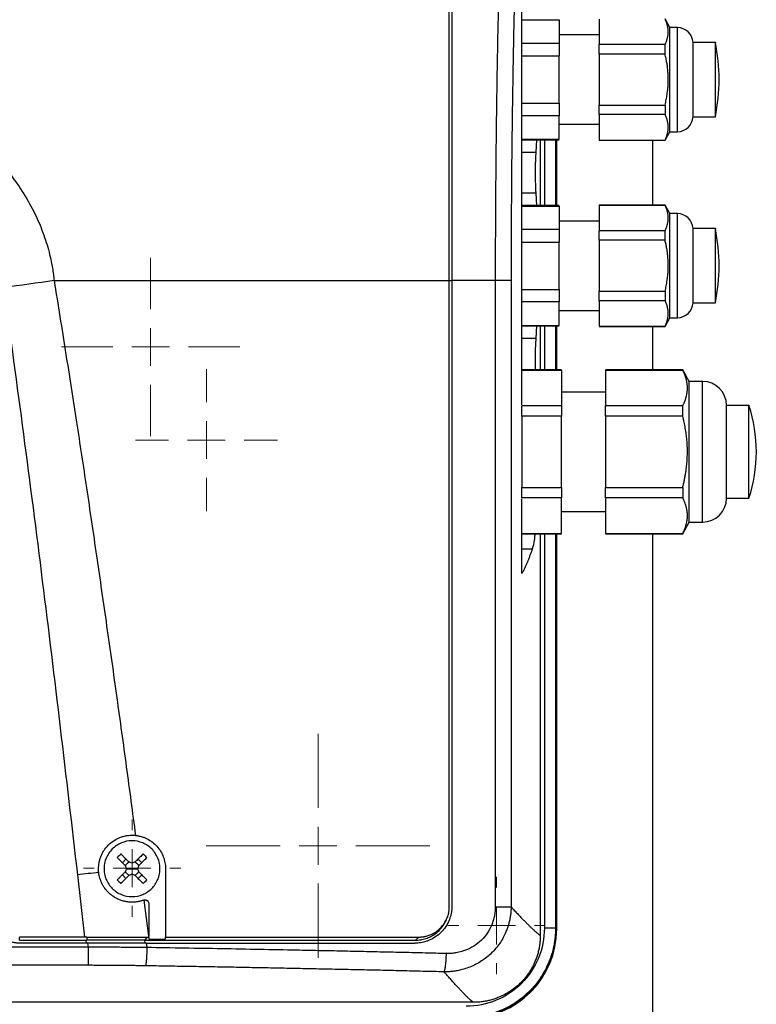
# Model space of a CAD drawing. Units: millimetres. Extents: x 17195 to 19852, y -725 to 2039.
# Drawn here: x 18251 to 18350, y 1097 to 1229 of the extents above; entities that cross this region are included whole.
import ezdxf

# ---------------------------------------------------------------- set-up
doc = ezdxf.new("R2010")
doc.units = ezdxf.units.MM

# ---------------------------------------------------------------- blocks, each defined once
blk = doc.blocks.new('SW_CENTERMARKSYMBOL_136')
at = {"color": 0, "linetype": 'Continuous', "lineweight": 0}
for p, q in [((0, 5.08), (0, 6.54)), ((0, 0), (0, 2.54)), ((-5.08, 0), (-6.54, 0)), ((0, 0), (-2.54, 0)), ((0, 0), (0, -2.54)), ((0, 0), (2.54, 0)), ((5.08, 0), (6.54, 0)), ((0, -5.08), (0, -6.54))]:
    blk.add_line(p, q, dxfattribs=at)
blk = doc.blocks.new('SW_CENTERMARKSYMBOL_143')
at = {"color": 0, "linetype": 'Continuous', "lineweight": 0}
for p, q in [((0, 5.08), (0, 11.99)), ((0, 0), (0, 2.54)), ((-5.08, 0), (-11.99, 0)), ((0, 0), (-2.54, 0)), ((0, 0), (0, -2.54)), ((0, 0), (2.54, 0)), ((5.08, 0), (11.99, 0)), ((0, -5.08), (0, -11.99))]:
    blk.add_line(p, q, dxfattribs=at)
blk = doc.blocks.new('SW_CENTERMARKSYMBOL_144')
at = {"color": 0, "linetype": 'Continuous', "lineweight": 0}
for p, q in [((0, 5.08), (0, 9.54)), ((0, 0), (0, 2.54)), ((-5.08, 0), (-9.54, 0)), ((0, 0), (-2.54, 0)), ((0, 0), (0, -2.54)), ((0, 0), (2.54, 0)), ((5.08, 0), (9.54, 0)), ((0, -5.08), (0, -9.54))]:
    blk.add_line(p, q, dxfattribs=at)
blk = doc.blocks.new('SW_CENTERMARKSYMBOL_195')
at = {"color": 0, "linetype": 'Continuous', "lineweight": 0}
for p, q in [((0, 5.08), (0, 15.04)), ((0, 0), (0, 2.54)), ((-5.08, 0), (-15.04, 0)), ((0, 0), (-2.54, 0)), ((0, 0), (0, -2.54)), ((0, 0), (2.54, 0)), ((5.08, 0), (15.04, 0)), ((0, -5.08), (0, -15.04))]:
    blk.add_line(p, q, dxfattribs=at)
blk = doc.blocks.new('SW_CENTERMARKSYMBOL_198')
at = {"color": 0, "linetype": 'Continuous', "lineweight": 0}
for p, q in [((0, 5.08), (0, 6.54)), ((0, 0), (0, 2.54)), ((-5.08, 0), (-6.54, 0)), ((0, 0), (-2.54, 0)), ((0, 0), (0, -2.54)), ((0, 0), (2.54, 0)), ((5.08, 0), (6.54, 0)), ((0, -5.08), (0, -6.54))]:
    blk.add_line(p, q, dxfattribs=at)

msp = doc.modelspace()

# ---------------------------------------------------------------- linework, layer by layer
at = {"color": 7, "linetype": 'Continuous', "lineweight": 25}
for p, q in [((18318.94, 1177.21), (18318.94, 1261.52)), ((18318.94, 1228.9), (18323.94, 1228.9)), ((18323.94, 1228.9), (18323.94, 1225.73)), ((18329.34, 1229), (18329.34, 1225.59)), ((18338.84, 1227.89), (18338.18, 1229.04)), ((18339.84, 1227.89), (18338.84, 1227.89)), ((18338.84, 1220.89), (18338.84, 1227.89)), ((18329.34, 1226.89), (18323.94, 1226.89)), ((18323.94, 1225.73), (18318.94, 1225.73)), ((18338.18, 1225.59), (18329.34, 1225.59)), ((18338.18, 1224.3), (18338.18, 1225.59)), ((18344.95, 1225.89), (18341.94, 1225.89)), ((18341.94, 1215.89), (18341.94, 1225.89)), ((18318.94, 1224.06), (18323.94, 1224.06)), ((18323.94, 1217.71), (18323.94, 1224.06)), ((18329.34, 1224.3), (18329.34, 1217.47)), ((18338.18, 1224.3), (18329.34, 1224.3)), ((18338.84, 1213.89), (18338.84, 1220.89)), ((18318.94, 1217.71), (18323.94, 1217.71)), ((18329.34, 1217.47), (18338.18, 1217.47)), ((18338.18, 1217.47), (18338.18, 1216.19)), ((18323.94, 1216.04), (18318.94, 1216.04)), ((18323.94, 1212.87), (18323.94, 1216.04)), ((18338.18, 1216.19), (18329.34, 1216.19)), ((18329.34, 1216.19), (18329.34, 1212.77)), ((18341.94, 1215.89), (18344.95, 1215.89)), ((18323.94, 1214.89), (18329.34, 1214.89)), ((18318.94, 1212.87), (18323.94, 1212.87)), ((18318.94, 1212.81), (18323.95, 1212.81)), ((18320.91, 1212.81), (18320.81, 1211.09)), ((18321.41, 1212.81), (18321.41, 1203.96)), ((18323.62, 1203.96), (18323.62, 1212.81)), ((18338.18, 1212.74), (18338.84, 1213.89)), ((18338.84, 1213.89), (18339.84, 1213.89)), ((18329.34, 1212.77), (18338.18, 1212.77)), ((18329.34, 1212.74), (18338.18, 1212.74)), ((18336.54, 1204.04), (18336.54, 1212.74)), ((18338.18, 1212.77), (18338.18, 1212.74)), ((18320.81, 1211.09), (18318.94, 1211.09)), ((18318.94, 1205.68), (18320.81, 1205.68)), ((18320.81, 1205.68), (18320.91, 1203.96)), ((18323.95, 1203.96), (18318.94, 1203.96)), ((18318.94, 1203.9), (18323.94, 1203.9)), ((18323.94, 1203.9), (18323.94, 1200.73)), ((18338.18, 1204.04), (18329.34, 1204.04)), ((18329.34, 1204), (18338.18, 1204)), ((18329.34, 1204), (18329.34, 1200.59)), ((18338.84, 1202.89), (18338.18, 1204.04)), ((18338.18, 1204.04), (18338.18, 1204)), ((18339.84, 1202.89), (18338.84, 1202.89)), ((18338.84, 1195.89), (18338.84, 1202.89)), ((18329.34, 1201.89), (18323.94, 1201.89)), ((18323.94, 1200.73), (18318.94, 1200.73)), ((18338.18, 1200.59), (18329.34, 1200.59)), ((18338.18, 1199.3), (18338.18, 1200.59)), ((18344.95, 1200.89), (18341.94, 1200.89)), ((18341.94, 1190.89), (18341.94, 1200.89)), ((18318.94, 1199.06), (18323.94, 1199.06)), ((18323.94, 1192.71), (18323.94, 1199.06)), ((18329.34, 1199.3), (18329.34, 1192.47)), ((18338.18, 1199.3), (18329.34, 1199.3)), ((18338.84, 1188.89), (18338.84, 1195.89)), ((18309.14, 1193.89), (18309.14, 1109.79)), ((18309.54, 1193.89), (18309.54, 1109.89)), ((18315.35, 1193.89), (18309.54, 1193.89)), ((18315.35, 1193.89), (18315.35, 1109.75)), ((18317.48, 1193.89), (18315.35, 1193.89)), ((18317.48, 1193.89), (18317.48, 1109.75)), ((18318.94, 1192.71), (18323.94, 1192.71)), ((18329.34, 1192.47), (18338.18, 1192.47)), ((18338.18, 1192.47), (18338.18, 1191.19)), ((18323.94, 1191.04), (18318.94, 1191.04)), ((18323.94, 1187.87), (18323.94, 1191.04)), ((18338.18, 1191.19), (18329.34, 1191.19)), ((18329.34, 1191.19), (18329.34, 1187.77)), ((18341.94, 1190.89), (18344.95, 1190.89)), ((18323.94, 1189.89), (18329.34, 1189.89)), ((18318.94, 1187.87), (18323.94, 1187.87)), ((18318.94, 1187.81), (18323.95, 1187.81)), ((18320.91, 1187.81), (18320.81, 1186.09)), ((18321.41, 1187.81), (18321.41, 1181.89)), ((18323.62, 1181.89), (18323.62, 1187.81)), ((18329.34, 1187.77), (18338.18, 1187.77)), ((18329.34, 1187.74), (18338.18, 1187.74)), ((18336.54, 1181.89), (18336.54, 1187.74)), ((18338.18, 1187.74), (18338.84, 1188.89)), ((18338.18, 1187.77), (18338.18, 1187.74)), ((18338.84, 1188.89), (18339.84, 1188.89)), ((18320.81, 1186.09), (18318.94, 1186.09)), ((18324.25, 1181.89), (18318.94, 1181.89)), ((18318.94, 1181.86), (18324.24, 1181.86)), ((18324.24, 1181.86), (18324.24, 1177.06)), ((18340.55, 1181.89), (18330.19, 1181.89)), ((18330.19, 1181.86), (18340.55, 1181.86)), ((18330.19, 1181.86), (18330.19, 1177.06)), ((18341.44, 1180.34), (18340.55, 1181.89)), ((18340.55, 1181.89), (18340.55, 1181.86)), ((18343.23, 1180.34), (18341.44, 1180.34)), ((18341.44, 1170.89), (18341.44, 1180.34)), ((18330.19, 1178.89), (18324.24, 1178.89)), ((18349.45, 1177.13), (18346.44, 1177.13)), ((18346.44, 1164.65), (18346.44, 1177.13)), ((18324.24, 1177.06), (18318.94, 1177.06)), ((18340.55, 1177.06), (18330.19, 1177.06)), ((18340.55, 1175.68), (18340.55, 1177.06)), ((18324.24, 1175.68), (18318.94, 1175.68)), ((18318.94, 1175.68), (18318.94, 1166.09)), ((18324.24, 1166.09), (18324.24, 1175.68)), ((18330.19, 1175.68), (18330.19, 1166.09)), ((18340.55, 1175.68), (18330.19, 1175.68)), ((18341.44, 1161.44), (18341.44, 1170.89)), ((18318.94, 1166.09), (18324.24, 1166.09)), ((18330.19, 1166.09), (18340.55, 1166.09)), ((18340.55, 1166.09), (18340.55, 1164.71)), ((18324.24, 1164.71), (18318.94, 1164.71)), ((18318.94, 1154.53), (18318.94, 1164.57)), ((18324.24, 1159.92), (18324.24, 1164.71)), ((18340.55, 1164.71), (18330.19, 1164.71)), ((18330.19, 1164.71), (18330.19, 1159.92)), ((18346.44, 1164.65), (18349.45, 1164.65)), ((18324.24, 1162.89), (18330.19, 1162.89)), ((18340.55, 1159.89), (18341.44, 1161.44)), ((18341.44, 1161.44), (18343.23, 1161.44)), ((18318.94, 1159.92), (18324.24, 1159.92)), ((18330.19, 1159.92), (18340.55, 1159.92)), ((18340.55, 1159.92), (18340.55, 1159.89)), ((18318.94, 1159.89), (18324.25, 1159.89)), ((18321.41, 1159.89), (18321.41, 1105.93)), ((18323.62, 1106.81), (18323.62, 1159.89)), ((18330.19, 1159.89), (18340.55, 1159.89)), ((18336.54, 1087.27), (18336.54, 1159.89)), ((18318.94, 1157.84), (18320.33, 1157.84)), ((18265.24, 1115.7), (18265.73, 1116.19)), ((18267.84, 1115.7), (18267.36, 1116.19)), ((18259.2, 1114.06), (18260.14, 1105.71)), ((18265.24, 1114.07), (18265.73, 1113.59)), ((18265.79, 1114.89), (18266.54, 1114.89)), ((18266.54, 1114.89), (18267.29, 1114.89)), ((18267.36, 1113.59), (18267.84, 1114.07)), ((18271.04, 1114.89), (18271.04, 1105.71)), ((18268.79, 1105.82), (18268.16, 1110.68)), ((18268.79, 1110.2), (18268.79, 1105.82)), ((18260.14, 1105.71), (18251.44, 1105.71)), ((18251.44, 1105.29), (18251.44, 1105.71)), ((18260.45, 1105.71), (18260.14, 1105.71)), ((18260.45, 1105.71), (18260.45, 1105.29)), ((18268.3, 1105.29), (18268.57, 1105.71)), ((18268.79, 1105.71), (18268.79, 1105.82)), ((18271.04, 1105.71), (18305.08, 1105.71)), ((18305.08, 1105.71), (18304.64, 1105.29)), ((18323.54, 1106.89), (18323.62, 1106.81)), ((18251.44, 1105.29), (18260.45, 1105.29)), ((18260.62, 1104.89), (18251.54, 1104.89)), ((18260.69, 1104.33), (18260.62, 1104.89)), ((18268.3, 1105.29), (18304.64, 1105.29)), ((18268.46, 1104.89), (18268.54, 1104.3)), ((18260.69, 1104.33), (18152.4, 1104.33)), ((18260.69, 1101.91), (18260.69, 1104.33)), ((18260.69, 1101.91), (18152.4, 1101.91)), ((18312.42, 1096.94), (18137.75, 1096.94))]:
    msp.add_line(p, q, dxfattribs=at)
at = {"color": 8, "linetype": 'Continuous', "lineweight": 25}
for p, q in [((18339.84, 1213.89), (18339.84, 1227.89)), ((18321.96, 1212.81), (18321.96, 1203.96)), ((18323.46, 1212.81), (18323.46, 1203.96)), ((18323.54, 1212.81), (18323.54, 1203.96)), ((18339.84, 1188.89), (18339.84, 1202.89)), ((18309.14, 1193.89), (18309.54, 1193.89)), ((18321.96, 1187.81), (18321.96, 1181.89)), ((18323.46, 1187.81), (18323.46, 1181.89)), ((18323.54, 1187.81), (18323.54, 1181.89)), ((18343.23, 1161.44), (18343.23, 1180.34)), ((18321.96, 1159.89), (18321.96, 1106.91)), ((18323.46, 1159.89), (18323.46, 1106.91)), ((18323.54, 1159.89), (18323.54, 1106.89)), ((18260.35, 1105.24), (18260.39, 1104.89)), ((18268.22, 1105.24), (18268.26, 1104.89))]:
    msp.add_line(p, q, dxfattribs=at)
at = {"color": 7, "linetype": 'Continuous', "lineweight": 25, "flags": 128}
for points in [[(18256.07, 1193.89), (18255.22, 1193.77), (18254.37, 1193.65), (18253.52, 1193.53), (18252.67, 1193.41), (18251.82, 1193.29), (18250.96, 1193.17), (18250.11, 1193.05), (18249.26, 1192.93)], [(18323.09, 1103.71), (18323.36, 1104.88), (18323.51, 1106.05)]]:
    msp.add_lwpolyline(points, dxfattribs=at)
at = {"color": 7, "linetype": 'Continuous', "lineweight": 25}
for centre, radius, start, end in [((18339.84, 1225.78), 2.1, 2.7944, 90), ((18320.19, 1220.89), 25.25, 348.5815, 11.4129), ((18339.84, 1215.99), 2.1, 270, 357.2056), ((18339.84, 1200.78), 2.1, 2.7944, 90), ((18320.19, 1195.89), 25.25, 348.5815, 11.4129), ((18339.84, 1190.99), 2.1, 270, 357.2056), ((18343.23, 1177.13), 3.21, 360, 90), ((18330.48, 1170.89), 19.97, 341.8015, 18.205), ((18343.23, 1164.65), 3.21, 270, 0)]:
    msp.add_arc(centre, radius, start, end, dxfattribs=at)
msp.add_ellipse((18311.62, 1106.81), major_axis=(8.49, -8.49), ratio=0.999695, start_param=5.497939, end_param=7.068431, dxfattribs=at)
for points, knots in [([(18309.14, 1242.23), (18309.14, 1241.69), (18309.14, 1240.63), (18309.14, 1239.03), (18309.14, 1237.44), (18309.14, 1235.84), (18309.14, 1234.23), (18309.14, 1232.63), (18309.14, 1231.03), (18309.14, 1229.42), (18309.14, 1227.82), (18309.14, 1226.21), (18309.14, 1224.6), (18309.14, 1222.99), (18309.14, 1221.38), (18309.14, 1219.77), (18309.14, 1217.68), (18309.14, 1215.13), (18309.14, 1212.1), (18309.14, 1209.06), (18309.14, 1206.03), (18309.14, 1203), (18309.14, 1199.96), (18309.14, 1196.92), (18309.14, 1194.9), (18309.14, 1193.89)], [0, 0, 0, 0, 0.03335, 0.066693, 0.10003, 0.133361, 0.166689, 0.200013, 0.233336, 0.266659, 0.299982, 0.333307, 0.366635, 0.399967, 0.433305, 0.466649, 0.500001, 0.562527, 0.625029, 0.687517, 0.749998, 0.812478, 0.874967, 0.937472, 1, 1, 1, 1]), ([(18316.05, 1242.06), (18316.04, 1241.55), (18316.01, 1240.47), (18315.96, 1238.76), (18315.91, 1236.86), (18315.86, 1234.78), (18315.8, 1232.5), (18315.72, 1228.58), (18315.62, 1223.75), (18315.54, 1218.49), (18315.48, 1214.35), (18315.44, 1210.69), (18315.41, 1207.13), (18315.39, 1203.67), (18315.37, 1200.32), (18315.36, 1197.07), (18315.36, 1194.93), (18315.35, 1193.89)], [0, 0, 0, 0, 0.032077, 0.067991, 0.107743, 0.151333, 0.198761, 0.250026, 0.396662, 0.500031, 0.577977, 0.653749, 0.727349, 0.798776, 0.868028, 0.935103, 1, 1, 1, 1]), ([(18318.18, 1241.63), (18318.16, 1241.1), (18318.14, 1240.05), (18318.09, 1238.47), (18318.05, 1236.89), (18318.01, 1235.31), (18317.97, 1233.73), (18317.94, 1232.15), (18317.9, 1230.56), (18317.86, 1228.98), (18317.83, 1227.39), (18317.8, 1225.81), (18317.77, 1224.22), (18317.74, 1222.63), (18317.71, 1221.04), (18317.69, 1219.45), (18317.65, 1217.39), (18317.62, 1214.87), (18317.58, 1211.87), (18317.55, 1208.88), (18317.53, 1205.88), (18317.51, 1202.88), (18317.49, 1199.89), (18317.48, 1196.89), (18317.48, 1194.89), (18317.48, 1193.89)], [0, 0, 0, 0, 0.033403, 0.066791, 0.100165, 0.133526, 0.166876, 0.200216, 0.233547, 0.26687, 0.300187, 0.333499, 0.366807, 0.400112, 0.433416, 0.46672, 0.500025, 0.562593, 0.625124, 0.687627, 0.750109, 0.812578, 0.875045, 0.937516, 1, 1, 1, 1]), ([(18338.18, 1225.59), (18338.21, 1225.66), (18338.28, 1225.8), (18338.37, 1226.02), (18338.44, 1226.23), (18338.52, 1226.52), (18338.59, 1226.87), (18338.62, 1227.3), (18338.59, 1227.72), (18338.51, 1228.14), (18338.38, 1228.57), (18338.25, 1228.86), (18338.18, 1229)], [0, 0, 0, 0, 0.0649025, 0.1286439, 0.1915257, 0.253878, 0.3774934, 0.500024, 0.6225529, 0.7461442, 0.8713726, 1, 1, 1, 1]), ([(18157.02, 1193.89), (18157.03, 1194.04), (18157.07, 1194.36), (18157.13, 1194.83), (18157.2, 1195.3), (18157.28, 1195.77), (18157.36, 1196.24), (18157.46, 1196.71), (18157.57, 1197.18), (18157.68, 1197.65), (18157.81, 1198.12), (18157.94, 1198.59), (18158.31, 1199.8), (18159.03, 1201.72), (18160.13, 1203.94), (18161.23, 1205.78), (18162.41, 1207.52), (18164.09, 1209.66), (18166.39, 1212.11), (18169.28, 1214.64), (18172.54, 1217.01), (18177.7, 1220.1), (18183.63, 1222.65), (18190.24, 1224.56), (18197.46, 1226), (18206.77, 1226.71), (18217.8, 1225.81), (18228.07, 1223.26), (18235.57, 1220.01), (18240.7, 1216.91), (18244.88, 1213.85), (18248.41, 1210.45), (18251.16, 1206.89), (18252.78, 1204.3), (18254.08, 1201.68), (18254.89, 1199.48), (18255.4, 1197.73), (18255.66, 1196.58), (18255.85, 1195.58), (18255.98, 1194.73), (18256.04, 1194.17), (18256.07, 1193.89)], [0, 0, 0, 0, 0.003682, 0.007368, 0.011061, 0.014762, 0.018472, 0.022192, 0.025924, 0.029669, 0.033428, 0.037204, 0.040996, 0.062799, 0.085007, 0.098555, 0.112422, 0.13411, 0.161773, 0.190293, 0.223429, 0.255463, 0.330089, 0.37272, 0.415387, 0.50112, 0.588997, 0.671796, 0.746209, 0.778024, 0.811016, 0.866669, 0.891375, 0.915381, 0.937607, 0.959387, 0.969727, 0.980051, 0.986794, 0.993441, 1, 1, 1, 1]), ([(18344.94, 1220.89), (18344.94, 1221.54), (18344.94, 1222.85), (18344.94, 1224.53), (18344.94, 1225.57), (18344.94, 1226.01), (18344.94, 1225.89), (18344.94, 1225.89)], [0, 0, 0, 0, 0.249818, 0.499635, 0.749453, 0.999273, 1, 1, 1, 1]), ([(18338.61, 1220.89), (18338.61, 1221), (18338.61, 1221.22), (18338.6, 1221.56), (18338.57, 1221.9), (18338.54, 1222.24), (18338.5, 1222.65), (18338.42, 1223.15), (18338.31, 1223.72), (18338.23, 1224.11), (18338.18, 1224.3)], [0, 0, 0, 0, 0.0971499, 0.1948584, 0.2931914, 0.3922133, 0.4919876, 0.6561036, 0.8253662, 1, 1, 1, 1]), ([(18338.18, 1217.47), (18338.21, 1217.59), (18338.26, 1217.83), (18338.34, 1218.19), (18338.4, 1218.54), (18338.46, 1218.89), (18338.52, 1219.3), (18338.57, 1219.78), (18338.61, 1220.34), (18338.61, 1220.7), (18338.61, 1220.89)], [0, 0, 0, 0, 0.1076221, 0.2132289, 0.3168692, 0.4185949, 0.5184606, 0.6806992, 0.8411186, 1, 1, 1, 1]), ([(18344.94, 1215.89), (18344.94, 1215.96), (18344.94, 1216.11), (18344.94, 1217.27), (18344.94, 1218.92), (18344.94, 1220.23), (18344.94, 1220.89)], [0, 0, 0, 0, 0.249335, 0.499556, 0.749777, 1, 1, 1, 1]), ([(18338.18, 1212.77), (18338.21, 1212.83), (18338.26, 1212.95), (18338.34, 1213.12), (18338.4, 1213.29), (18338.46, 1213.46), (18338.53, 1213.72), (18338.59, 1214.05), (18338.62, 1214.48), (18338.59, 1214.9), (18338.51, 1215.33), (18338.38, 1215.76), (18338.25, 1216.04), (18338.18, 1216.19)], [0, 0, 0, 0, 0.052633, 0.104314, 0.155065, 0.204913, 0.25388, 0.377931, 0.500025, 0.622029, 0.746144, 0.87017, 1, 1, 1, 1]), ([(18320.81, 1211.09), (18320.81, 1211.05), (18320.8, 1210.96), (18320.79, 1210.82), (18320.78, 1210.67), (18320.77, 1210.47), (18320.76, 1210.2), (18320.74, 1209.75), (18320.73, 1209.14), (18320.72, 1208.39), (18320.73, 1207.63), (18320.74, 1207.03), (18320.76, 1206.57), (18320.77, 1206.25), (18320.79, 1205.95), (18320.8, 1205.77), (18320.81, 1205.68)], [0, 0, 0, 0, 0.0313124, 0.0625776, 0.0938765, 0.1252896, 0.1878567, 0.2503959, 0.3752352, 0.5000539, 0.6247908, 0.7496973, 0.8121771, 0.8747822, 0.9374378, 1, 1, 1, 1]), ([(18338.18, 1200.59), (18338.21, 1200.66), (18338.28, 1200.8), (18338.37, 1201.02), (18338.44, 1201.23), (18338.52, 1201.52), (18338.59, 1201.87), (18338.62, 1202.3), (18338.59, 1202.72), (18338.51, 1203.14), (18338.38, 1203.57), (18338.25, 1203.86), (18338.18, 1204)], [0, 0, 0, 0, 0.064903, 0.128644, 0.191526, 0.253878, 0.377493, 0.500024, 0.622553, 0.746144, 0.871373, 1, 1, 1, 1]), ([(18344.94, 1195.89), (18344.94, 1196.54), (18344.94, 1197.85), (18344.94, 1199.53), (18344.94, 1200.57), (18344.94, 1201.01), (18344.94, 1200.89), (18344.94, 1200.89)], [0, 0, 0, 0, 0.249818, 0.4996348, 0.7494527, 0.9992725, 1, 1, 1, 1]), ([(18338.61, 1195.89), (18338.61, 1196), (18338.61, 1196.22), (18338.6, 1196.56), (18338.57, 1196.9), (18338.54, 1197.24), (18338.5, 1197.65), (18338.42, 1198.15), (18338.31, 1198.72), (18338.23, 1199.11), (18338.18, 1199.3)], [0, 0, 0, 0, 0.09715, 0.194858, 0.293191, 0.392213, 0.491988, 0.656104, 0.825366, 1, 1, 1, 1]), ([(18338.18, 1192.47), (18338.21, 1192.59), (18338.26, 1192.83), (18338.34, 1193.19), (18338.4, 1193.54), (18338.46, 1193.89), (18338.52, 1194.3), (18338.57, 1194.78), (18338.61, 1195.34), (18338.61, 1195.7), (18338.61, 1195.89)], [0, 0, 0, 0, 0.1076221, 0.2132289, 0.3168692, 0.4185949, 0.5184606, 0.6806992, 0.8411186, 1, 1, 1, 1]), ([(18344.94, 1190.89), (18344.94, 1190.96), (18344.94, 1191.11), (18344.94, 1192.27), (18344.94, 1193.92), (18344.94, 1195.23), (18344.94, 1195.89)], [0, 0, 0, 0, 0.2493347, 0.4995562, 0.7497766, 1, 1, 1, 1]), ([(18256.07, 1193.89), (18256.33, 1192.27), (18256.85, 1189.05), (18257.61, 1184.27), (18258.36, 1179.55), (18259.3, 1173.49), (18260.44, 1165.95), (18261.79, 1156.82), (18263.15, 1147.42), (18264.48, 1137.97), (18265.78, 1128.6), (18266.6, 1122.43), (18267.01, 1119.36)], [0, 0, 0, 0, 0.065332, 0.129685, 0.193057, 0.25545, 0.374006, 0.49686, 0.623059, 0.752117, 0.876827, 1, 1, 1, 1]), ([(18249.26, 1192.93), (18251.11, 1179.81), (18252.84, 1166.68), (18256.13, 1140.39), (18257.69, 1127.23), (18259.2, 1114.06)], [0, 0, 0, 0, 0.5, 0.5, 1, 1, 1, 1]), ([(18338.18, 1187.77), (18338.21, 1187.83), (18338.26, 1187.95), (18338.34, 1188.12), (18338.4, 1188.29), (18338.46, 1188.46), (18338.53, 1188.72), (18338.59, 1189.05), (18338.62, 1189.48), (18338.59, 1189.9), (18338.51, 1190.33), (18338.38, 1190.76), (18338.25, 1191.04), (18338.18, 1191.19)], [0, 0, 0, 0, 0.052633, 0.104314, 0.155065, 0.204913, 0.25388, 0.377931, 0.500025, 0.622029, 0.746144, 0.87017, 1, 1, 1, 1]), ([(18320.81, 1186.09), (18320.8, 1185.91), (18320.77, 1185.54), (18320.74, 1184.87), (18320.73, 1184.14), (18320.72, 1183.39), (18320.73, 1182.64), (18320.74, 1182.13), (18320.75, 1181.9), (18320.75, 1181.89)], [0, 0, 0, 0, 0.165718, 0.331249, 0.49664, 0.662003, 0.827258, 0.992739, 1, 1, 1, 1]), ([(18340.55, 1177.06), (18340.59, 1177.15), (18340.67, 1177.31), (18340.78, 1177.55), (18340.87, 1177.79), (18340.95, 1178.03), (18341.06, 1178.39), (18341.16, 1178.87), (18341.2, 1179.46), (18341.16, 1180.05), (18341.05, 1180.58), (18340.9, 1181.05), (18340.75, 1181.45), (18340.62, 1181.72), (18340.55, 1181.86)], [0, 0, 0, 0, 0.05228, 0.103712, 0.154457, 0.204684, 0.25458, 0.377828, 0.500011, 0.622199, 0.745435, 0.828766, 0.913355, 1, 1, 1, 1]), ([(18349.44, 1170.89), (18349.44, 1171.7), (18349.44, 1173.33), (18349.44, 1175.43), (18349.44, 1176.73), (18349.44, 1177.28), (18349.44, 1177.13), (18349.44, 1177.13)], [0, 0, 0, 0, 0.249922, 0.499842, 0.749763, 0.999685, 1, 1, 1, 1]), ([(18324.24, 1177.06), (18324.24, 1176.97), (18324.24, 1176.8), (18324.24, 1176.53), (18324.24, 1176.25), (18324.24, 1175.97), (18324.24, 1175.78), (18324.24, 1175.68)], [0, 0, 0, 0, 0.200169, 0.400084, 0.599916, 0.799831, 1, 1, 1, 1]), ([(18341.18, 1170.89), (18341.18, 1171.02), (18341.18, 1171.28), (18341.17, 1171.67), (18341.15, 1172.07), (18341.11, 1172.46), (18341.07, 1172.86), (18341.01, 1173.39), (18340.9, 1174.06), (18340.75, 1174.86), (18340.62, 1175.41), (18340.55, 1175.68)], [0, 0, 0, 0, 0.080681, 0.161772, 0.243317, 0.325355, 0.407927, 0.491074, 0.655037, 0.8246, 1, 1, 1, 1]), ([(18340.55, 1166.09), (18340.59, 1166.26), (18340.67, 1166.6), (18340.78, 1167.1), (18340.88, 1167.6), (18340.96, 1168.08), (18341.05, 1168.67), (18341.12, 1169.34), (18341.17, 1170.12), (18341.18, 1170.63), (18341.18, 1170.89)], [0, 0, 0, 0, 0.108386, 0.214565, 0.31859, 0.420515, 0.520401, 0.682147, 0.841912, 1, 1, 1, 1]), ([(18349.44, 1164.65), (18349.44, 1164.74), (18349.44, 1164.93), (18349.44, 1166.37), (18349.44, 1168.43), (18349.44, 1170.07), (18349.44, 1170.89)], [0, 0, 0, 0, 0.249136, 0.499424, 0.749712, 1, 1, 1, 1]), ([(18340.55, 1159.92), (18340.59, 1160), (18340.67, 1160.16), (18340.78, 1160.41), (18340.87, 1160.65), (18340.95, 1160.89), (18341.06, 1161.25), (18341.16, 1161.72), (18341.2, 1162.31), (18341.16, 1162.91), (18341.05, 1163.43), (18340.9, 1163.9), (18340.75, 1164.3), (18340.62, 1164.57), (18340.55, 1164.71)], [0, 0, 0, 0, 0.052919, 0.104811, 0.155702, 0.205616, 0.254581, 0.378137, 0.500011, 0.62183, 0.745434, 0.827537, 0.912353, 1, 1, 1, 1]), ([(18320.68, 1159.89), (18320.66, 1159.65), (18320.57, 1158.65), (18320.44, 1158.19), (18320.33, 1157.84)], [0, 0, 0, 0, 0.2370386, 1, 1, 1, 1]), ([(18320.33, 1157.84), (18320.28, 1157.69), (18320.18, 1157.4), (18320.02, 1156.97), (18319.86, 1156.55), (18319.68, 1156.13), (18319.51, 1155.72), (18319.32, 1155.32), (18319.14, 1154.92), (18319.01, 1154.66), (18318.94, 1154.53)], [0, 0, 0, 0, 0.131703, 0.261491, 0.389363, 0.515321, 0.639363, 0.761491, 0.881703, 1, 1, 1, 1]), ([(18262.04, 1114.89), (18262.04, 1114.95), (18262.05, 1115.07), (18262.06, 1115.26), (18262.08, 1115.45), (18262.11, 1115.63), (18262.16, 1115.91), (18262.25, 1116.27), (18262.42, 1116.71), (18262.63, 1117.13), (18262.97, 1117.66), (18263.5, 1118.25), (18264.14, 1118.71), (18264.7, 1119), (18265.14, 1119.17), (18265.6, 1119.3), (18266.02, 1119.36), (18266.38, 1119.39), (18266.7, 1119.39), (18266.91, 1119.37), (18267.01, 1119.36)], [0, 0, 0, 0, 0.0249089, 0.0497646, 0.0746107, 0.0994907, 0.1244482, 0.1866121, 0.2488692, 0.3111232, 0.3732905, 0.4976925, 0.622629, 0.6853602, 0.74822, 0.8111688, 0.8740484, 0.9160715, 0.9579866, 1, 1, 1, 1]), ([(18267.01, 1119.36), (18267.08, 1119.35), (18267.22, 1119.34), (18267.42, 1119.3), (18267.62, 1119.26), (18267.82, 1119.2), (18268.02, 1119.14), (18268.21, 1119.07), (18268.4, 1118.99), (18268.77, 1118.81), (18269.3, 1118.48), (18269.91, 1117.91), (18270.41, 1117.25), (18270.71, 1116.62), (18270.88, 1116.1), (18270.98, 1115.7), (18271.03, 1115.3), (18271.04, 1115.02), (18271.04, 1114.89)], [0, 0, 0, 0, 0.031498, 0.062793, 0.093951, 0.125037, 0.156117, 0.187257, 0.218523, 0.24998, 0.375313, 0.500556, 0.62595, 0.751707, 0.813991, 0.875783, 0.937611, 1, 1, 1, 1]), ([(18266.54, 1118.64), (18266.05, 1118.64), (18265.56, 1118.54), (18264.66, 1118.16), (18264.24, 1117.89), (18263.55, 1117.19), (18263.27, 1116.78), (18262.89, 1115.87), (18262.79, 1115.38), (18262.79, 1114.89)], [0, 0, 0, 0, 0.25, 0.25, 0.5, 0.5, 0.75, 0.75, 1, 1, 1, 1]), ([(18270.29, 1114.89), (18270.29, 1115.38), (18270.2, 1115.87), (18269.82, 1116.78), (18269.54, 1117.19), (18268.85, 1117.89), (18268.43, 1118.16), (18267.53, 1118.54), (18267.03, 1118.64), (18266.54, 1118.64)], [0, 0, 0, 0, 0.25, 0.25, 0.5, 0.5, 0.75, 0.75, 1, 1, 1, 1]), ([(18264.56, 1116.38), (18264.63, 1116.31), (18264.77, 1116.17), (18264.99, 1115.95), (18265.21, 1115.74), (18265.43, 1115.52), (18265.57, 1115.37), (18265.64, 1115.3)], [0, 0, 0, 0, 0.200134, 0.400067, 0.599933, 0.799866, 1, 1, 1, 1]), ([(18265.05, 1116.87), (18265.13, 1116.79), (18265.29, 1116.62), (18265.55, 1116.36), (18265.84, 1116.08), (18266.03, 1115.89), (18266.13, 1115.79)], [0, 0, 0, 0, 0.223039, 0.464057, 0.723054, 1, 1, 1, 1]), ([(18268.04, 1116.87), (18267.97, 1116.8), (18267.83, 1116.66), (18267.61, 1116.44), (18267.39, 1116.22), (18267.17, 1116.01), (18267.03, 1115.86), (18266.96, 1115.79)], [0, 0, 0, 0, 0.200134, 0.400067, 0.599933, 0.799866, 1, 1, 1, 1]), ([(18268.53, 1116.38), (18268.45, 1116.3), (18268.29, 1116.14), (18268.03, 1115.88), (18267.74, 1115.6), (18267.55, 1115.4), (18267.44, 1115.3)], [0, 0, 0, 0, 0.218923, 0.458546, 0.718903, 1, 1, 1, 1]), ([(18268.04, 1116.87), (18268.12, 1116.79), (18268.29, 1116.63), (18268.45, 1116.46), (18268.53, 1116.38)], [0, 0, 0, 0, 0.504806, 1, 1, 1, 1]), ([(18265.67, 1115.26), (18265.68, 1115.29), (18265.7, 1115.35), (18265.75, 1115.42), (18265.8, 1115.5), (18265.86, 1115.56), (18265.93, 1115.62), (18266, 1115.68), (18266.08, 1115.73), (18266.14, 1115.75), (18266.17, 1115.77)], [0, 0, 0, 0, 0.126238, 0.250871, 0.37509, 0.500099, 0.618965, 0.74569, 0.874756, 1, 1, 1, 1]), ([(18266.92, 1115.77), (18266.95, 1115.75), (18267, 1115.73), (18267.08, 1115.68), (18267.16, 1115.63), (18267.22, 1115.57), (18267.28, 1115.5), (18267.34, 1115.43), (18267.38, 1115.35), (18267.41, 1115.29), (18267.42, 1115.26)], [0, 0, 0, 0, 0.126238, 0.250871, 0.37509, 0.500099, 0.618965, 0.74569, 0.874756, 1, 1, 1, 1]), ([(18262.07, 1114.39), (18262.06, 1114.47), (18262.05, 1114.64), (18262.05, 1114.8), (18262.04, 1114.89)], [0, 0, 0, 0, 0.501216, 1, 1, 1, 1]), ([(18268.12, 1110.67), (18268.05, 1110.65), (18267.92, 1110.6), (18267.73, 1110.54), (18267.53, 1110.49), (18267.33, 1110.45), (18267.13, 1110.42), (18266.92, 1110.4), (18266.72, 1110.39), (18266.51, 1110.39), (18266.31, 1110.39), (18266, 1110.42), (18265.59, 1110.48), (18265.1, 1110.61), (18264.63, 1110.81), (18264.18, 1111.05), (18263.76, 1111.34), (18263.38, 1111.68), (18263.04, 1112.05), (18262.76, 1112.44), (18262.53, 1112.83), (18262.36, 1113.2), (18262.23, 1113.59), (18262.13, 1113.99), (18262.09, 1114.26), (18262.07, 1114.39)], [0, 0, 0, 0, 0.025426, 0.05065, 0.075724, 0.100701, 0.125633, 0.150575, 0.17558, 0.2007, 0.225988, 0.251495, 0.314139, 0.376426, 0.438584, 0.500843, 0.562998, 0.624997, 0.687165, 0.749865, 0.800422, 0.850294, 0.899899, 0.94966, 1, 1, 1, 1]), ([(18262.79, 1114.89), (18262.79, 1114.4), (18262.89, 1113.91), (18263.27, 1113), (18263.55, 1112.58), (18264.24, 1111.89), (18264.66, 1111.61), (18265.56, 1111.23), (18266.05, 1111.14), (18266.54, 1111.14)], [0, 0, 0, 0, 0.25, 0.25, 0.5, 0.5, 0.75, 0.75, 1, 1, 1, 1]), ([(18264.56, 1113.39), (18264.64, 1113.47), (18264.8, 1113.63), (18265.06, 1113.89), (18265.34, 1114.18), (18265.54, 1114.37), (18265.64, 1114.47)], [0, 0, 0, 0, 0.218923, 0.458546, 0.718903, 1, 1, 1, 1]), ([(18266.13, 1113.99), (18266.05, 1113.91), (18265.89, 1113.75), (18265.66, 1113.52), (18265.45, 1113.3), (18265.24, 1113.1), (18265.11, 1112.97), (18265.05, 1112.9)], [0, 0, 0, 0, 0.222993, 0.434502, 0.634509, 0.823008, 1, 1, 1, 1]), ([(18266.17, 1114.01), (18266.14, 1114.02), (18266.08, 1114.05), (18266.01, 1114.09), (18265.93, 1114.15), (18265.87, 1114.21), (18265.81, 1114.27), (18265.75, 1114.35), (18265.7, 1114.43), (18265.68, 1114.48), (18265.67, 1114.51)], [0, 0, 0, 0, 0.126238, 0.250871, 0.37509, 0.500099, 0.618965, 0.74569, 0.874756, 1, 1, 1, 1]), ([(18266.54, 1111.14), (18267.03, 1111.14), (18267.53, 1111.23), (18268.43, 1111.61), (18268.85, 1111.89), (18269.54, 1112.58), (18269.82, 1113), (18270.2, 1113.91), (18270.29, 1114.4), (18270.29, 1114.89)], [0, 0, 0, 0, 0.25, 0.25, 0.5, 0.5, 0.75, 0.75, 1, 1, 1, 1]), ([(18267.42, 1114.51), (18267.41, 1114.48), (18267.38, 1114.43), (18267.34, 1114.35), (18267.28, 1114.28), (18267.22, 1114.21), (18267.16, 1114.15), (18267.08, 1114.1), (18267, 1114.05), (18266.95, 1114.02), (18266.92, 1114.01)], [0, 0, 0, 0, 0.1262377, 0.250871, 0.3750904, 0.5000986, 0.6189651, 0.7456903, 0.8747559, 1, 1, 1, 1]), ([(18266.96, 1113.99), (18267.03, 1113.91), (18267.17, 1113.77), (18267.39, 1113.55), (18267.61, 1113.33), (18267.83, 1113.12), (18267.97, 1112.97), (18268.04, 1112.9)], [0, 0, 0, 0, 0.200134, 0.400067, 0.599933, 0.799866, 1, 1, 1, 1]), ([(18267.44, 1114.47), (18267.53, 1114.39), (18267.69, 1114.23), (18267.92, 1114), (18268.14, 1113.78), (18268.34, 1113.58), (18268.47, 1113.45), (18268.53, 1113.39)], [0, 0, 0, 0, 0.226538, 0.439801, 0.639791, 0.826517, 1, 1, 1, 1]), ([(18268.53, 1113.39), (18268.45, 1113.31), (18268.29, 1113.14), (18268.12, 1112.98), (18268.04, 1112.9)], [0, 0, 0, 0, 0.495194, 1, 1, 1, 1]), ([(18251.54, 1104.89), (18251.47, 1104.89), (18251.31, 1104.89), (18251.08, 1104.9), (18250.86, 1104.93), (18250.63, 1104.96), (18250.33, 1105.03), (18249.94, 1105.14), (18249.36, 1105.37), (18248.68, 1105.75), (18247.99, 1106.33), (18247.41, 1107.03), (18247.03, 1107.7), (18246.79, 1108.29), (18246.67, 1108.72), (18246.59, 1109.13), (18246.55, 1109.5), (18246.55, 1109.76), (18246.54, 1109.89)], [0, 0, 0, 0, 0.029856, 0.059196, 0.088075, 0.116554, 0.144694, 0.206508, 0.270171, 0.38601, 0.500008, 0.61394, 0.729847, 0.793448, 0.855326, 0.902374, 0.950507, 1, 1, 1, 1]), ([(18268.16, 1110.68), (18268.18, 1110.69), (18268.23, 1110.7), (18268.3, 1110.7), (18268.36, 1110.7), (18268.41, 1110.69), (18268.46, 1110.68), (18268.5, 1110.66), (18268.53, 1110.65), (18268.55, 1110.63), (18268.57, 1110.62), (18268.59, 1110.61), (18268.63, 1110.58), (18268.69, 1110.52), (18268.75, 1110.42), (18268.79, 1110.31), (18268.79, 1110.24), (18268.79, 1110.2)], [0, 0, 0, 0, 0.079645, 0.152526, 0.21864, 0.277985, 0.330557, 0.376355, 0.415378, 0.447623, 0.47309, 0.491777, 0.503684, 0.634877, 0.76131, 0.883008, 1, 1, 1, 1]), ([(18309.54, 1109.89), (18309.54, 1109.81), (18309.54, 1109.67), (18309.53, 1109.45), (18309.5, 1109.23), (18309.47, 1109.02), (18309.43, 1108.8), (18309.38, 1108.59), (18309.31, 1108.38), (18309.24, 1108.17), (18309.07, 1107.73), (18308.73, 1107.09), (18308.1, 1106.33), (18307.35, 1105.71), (18306.65, 1105.33), (18306.1, 1105.13), (18305.72, 1105.02), (18305.33, 1104.94), (18304.94, 1104.9), (18304.68, 1104.89), (18304.54, 1104.89)], [0, 0, 0, 0, 0.027968, 0.055759, 0.083428, 0.111029, 0.138617, 0.166246, 0.193972, 0.221849, 0.249929, 0.374083, 0.498099, 0.6227, 0.747471, 0.798299, 0.848651, 0.898841, 0.949186, 1, 1, 1, 1]), ([(18317.48, 1109.75), (18317.48, 1109.65), (18317.48, 1109.46), (18317.46, 1109.18), (18317.43, 1108.89), (18317.4, 1108.61), (18317.36, 1108.32), (18317.3, 1108.04), (18317.24, 1107.76), (18317.17, 1107.48), (18317.09, 1107.21), (18317, 1106.93), (18316.9, 1106.66), (18316.62, 1105.96), (18316.02, 1104.86), (18314.91, 1103.53), (18313.54, 1102.44), (18312.25, 1101.77), (18311.13, 1101.38), (18310.36, 1101.2), (18309.66, 1101.09), (18309.06, 1101.04), (18308.67, 1101.04), (18308.48, 1101.03)], [0, 0, 0, 0, 0.020408, 0.04088, 0.061406, 0.081976, 0.102579, 0.123203, 0.143837, 0.164471, 0.185091, 0.205687, 0.226248, 0.24676, 0.369907, 0.493859, 0.616539, 0.744944, 0.805851, 0.871204, 0.915074, 0.95802, 1, 1, 1, 1]), ([(18315.35, 1109.75), (18315.35, 1109.66), (18315.35, 1109.5), (18315.34, 1109.27), (18315.32, 1109.05), (18315.3, 1108.86), (18315.27, 1108.69), (18315.21, 1108.38), (18315.1, 1107.93), (18314.82, 1107.15), (18314.33, 1106.23), (18313.52, 1105.25), (18312.5, 1104.46), (18311.58, 1104), (18310.78, 1103.73), (18310.18, 1103.59), (18309.6, 1103.52), (18309.16, 1103.49), (18308.91, 1103.49), (18308.8, 1103.49)], [0, 0, 0, 0, 0.024856, 0.047811, 0.06886, 0.088004, 0.105241, 0.120573, 0.18103, 0.241416, 0.364051, 0.48849, 0.615921, 0.742448, 0.793121, 0.86892, 0.923311, 0.967017, 1, 1, 1, 1]), ([(18309.14, 1109.79), (18309.14, 1109.72), (18309.14, 1109.59), (18309.13, 1109.4), (18309.11, 1109.2), (18309.08, 1109.01), (18309.04, 1108.81), (18308.99, 1108.62), (18308.95, 1108.49), (18308.93, 1108.43)], [0, 0, 0, 0, 0.1417253, 0.2838204, 0.4262899, 0.5691382, 0.7123697, 0.8559889, 1, 1, 1, 1]), ([(18315.35, 1109.75), (18315.62, 1109.75), (18315.87, 1109.75), (18316.35, 1109.75), (18316.57, 1109.75), (18316.95, 1109.75), (18317.11, 1109.75), (18317.35, 1109.75), (18317.44, 1109.75), (18317.48, 1109.75)], [0, 0, 0, 0, 0.25, 0.25, 0.5, 0.5, 0.75, 0.75, 1, 1, 1, 1]), ([(18317.48, 1109.75), (18317.55, 1109.67), (18317.7, 1109.51), (18317.92, 1109.28), (18318.13, 1109.07), (18318.33, 1108.85), (18318.53, 1108.65), (18318.72, 1108.45), (18318.9, 1108.26), (18319.08, 1108.08), (18319.25, 1107.91), (18319.42, 1107.74), (18319.58, 1107.58), (18319.73, 1107.42), (18319.88, 1107.28), (18320.02, 1107.14), (18320.16, 1107.01), (18320.29, 1106.88), (18320.41, 1106.77), (18320.53, 1106.66), (18320.64, 1106.55), (18320.75, 1106.46), (18320.85, 1106.37), (18320.94, 1106.29), (18321.03, 1106.22), (18321.11, 1106.15), (18321.18, 1106.09), (18321.25, 1106.04), (18321.31, 1106), (18321.37, 1105.96), (18321.4, 1105.94), (18321.41, 1105.93)], [0, 0, 0, 0, 0.0348, 0.069568, 0.104306, 0.139015, 0.173696, 0.208349, 0.242976, 0.277577, 0.312153, 0.346706, 0.381236, 0.415744, 0.450232, 0.4847, 0.519149, 0.55358, 0.587994, 0.622393, 0.656776, 0.691145, 0.725502, 0.759846, 0.794179, 0.828502, 0.862816, 0.897122, 0.93142, 0.965713, 1, 1, 1, 1]), ([(18304.64, 1105.29), (18304.88, 1105.29), (18305.11, 1105.31), (18305.57, 1105.38), (18305.8, 1105.43), (18306.25, 1105.58), (18306.47, 1105.67), (18306.9, 1105.88), (18307.1, 1106.01), (18307.66, 1106.42), (18308, 1106.75), (18308.41, 1107.31), (18308.53, 1107.51), (18308.75, 1107.93), (18308.84, 1108.15), (18308.92, 1108.37)], [0, 0, 0, 0, 0.125, 0.125, 0.25, 0.25, 0.375, 0.375, 0.5, 0.5, 0.75, 0.75, 0.875, 0.875, 1, 1, 1, 1]), ([(18305.08, 1105.71), (18305.15, 1105.71), (18305.29, 1105.71), (18305.5, 1105.73), (18305.71, 1105.75), (18305.92, 1105.79), (18306.12, 1105.84), (18306.46, 1105.94), (18306.91, 1106.12), (18307.45, 1106.45), (18307.94, 1106.85), (18308.28, 1107.24), (18308.52, 1107.58), (18308.68, 1107.85), (18308.82, 1108.13), (18308.9, 1108.33), (18308.93, 1108.43)], [0, 0, 0, 0, 0.042492, 0.084668, 0.126641, 0.16852, 0.21042, 0.252453, 0.378064, 0.502785, 0.626497, 0.751005, 0.813259, 0.875256, 0.937377, 1, 1, 1, 1]), ([(18308.93, 1108.43), (18308.93, 1108.42), (18308.93, 1108.41), (18308.92, 1108.39), (18308.92, 1108.38), (18308.92, 1108.38), (18308.92, 1108.37)], [0, 0, 0, 0, 0.261241, 0.505134, 0.754222, 1, 1, 1, 1]), ([(18260.45, 1105.71), (18260.79, 1105.71), (18261.46, 1105.71), (18262.48, 1105.71), (18263.5, 1105.71), (18264.52, 1105.71), (18265.53, 1105.71), (18266.54, 1105.71), (18267.56, 1105.71), (18268.23, 1105.71), (18268.57, 1105.71)], [0, 0, 0, 0, 0.125326, 0.250557, 0.375694, 0.500738, 0.62569, 0.750551, 0.87532, 1, 1, 1, 1]), ([(18321.96, 1106.91), (18321.96, 1105.53), (18321.69, 1104.16), (18320.64, 1101.62), (18319.86, 1100.46), (18317.91, 1098.51), (18316.75, 1097.74), (18314.21, 1096.68), (18312.84, 1096.41), (18311.46, 1096.41)], [0, 0, 0, 0, 0.25, 0.25, 0.5, 0.5, 0.75, 0.75, 1, 1, 1, 1]), ([(18323.46, 1106.91), (18323.46, 1106.79), (18323.46, 1106.57), (18323.44, 1106.23), (18323.42, 1105.89), (18323.39, 1105.55), (18323.34, 1105.21), (18323.29, 1104.88), (18323.23, 1104.55), (18323.16, 1104.22), (18323.08, 1103.89), (18322.99, 1103.56), (18322.89, 1103.24), (18322.78, 1102.93), (18322.67, 1102.62), (18322.3, 1101.69), (18321.51, 1100.2), (18320.02, 1098.39), (18318.19, 1096.88), (18316.66, 1096.06), (18315.6, 1095.65), (18315.12, 1095.48), (18314.59, 1095.32), (18314.03, 1095.18), (18313.43, 1095.07), (18312.8, 1094.98), (18312.14, 1094.92), (18311.69, 1094.92), (18311.46, 1094.91)], [0, 0, 0, 0, 0.018042, 0.036101, 0.054167, 0.072229, 0.090278, 0.108302, 0.126292, 0.144237, 0.162127, 0.179953, 0.197703, 0.215369, 0.23294, 0.250407, 0.374073, 0.499931, 0.621248, 0.74949, 0.774864, 0.802137, 0.831226, 0.862032, 0.894446, 0.92834, 0.963575, 1, 1, 1, 1]), ([(18321.41, 1105.93), (18321.41, 1105.83), (18321.41, 1105.64), (18321.4, 1105.34), (18321.37, 1105.05), (18321.34, 1104.76), (18321.3, 1104.47), (18321.24, 1104.18), (18321.18, 1103.89), (18321.11, 1103.61), (18321.03, 1103.33), (18320.94, 1103.04), (18320.84, 1102.77), (18320.66, 1102.31), (18320.36, 1101.68), (18319.91, 1100.93), (18319.38, 1100.22), (18318.79, 1099.56), (18318.14, 1098.97), (18317.43, 1098.44), (18316.67, 1097.99), (18315.95, 1097.65), (18315.31, 1097.41), (18314.74, 1097.24), (18314.17, 1097.1), (18313.59, 1097.01), (18313.01, 1096.95), (18312.61, 1096.94), (18312.42, 1096.94)], [0, 0, 0, 0, 0.021009, 0.041912, 0.062732, 0.08349, 0.10421, 0.124914, 0.145624, 0.166364, 0.187155, 0.208021, 0.228984, 0.250065, 0.312728, 0.375109, 0.437445, 0.499898, 0.562318, 0.624701, 0.687061, 0.749781, 0.791841, 0.833518, 0.874991, 0.916442, 0.958051, 1, 1, 1, 1]), ([(18323.46, 1106.91), (18323.46, 1106.91), (18323.41, 1106.91), (18323.26, 1106.91), (18323.15, 1106.91), (18322.87, 1106.91), (18322.7, 1106.91), (18322.35, 1106.91), (18322.15, 1106.91), (18321.96, 1106.91)], [0, 0, 0, 0, 0.25, 0.25, 0.5, 0.5, 0.75, 0.75, 1, 1, 1, 1]), ([(18323.46, 1106.91), (18323.47, 1106.91), (18323.48, 1106.9), (18323.5, 1106.89), (18323.53, 1106.89), (18323.54, 1106.89), (18323.54, 1106.89)], [0, 0, 0, 0, 0.198742, 0.40001, 0.726414, 1, 1, 1, 1]), ([(18268.54, 1104.3), (18268.22, 1104.3), (18267.6, 1104.31), (18266.67, 1104.32), (18265.77, 1104.32), (18264.87, 1104.33), (18264, 1104.33), (18263.15, 1104.34), (18262.31, 1104.34), (18261.49, 1104.34), (18260.95, 1104.34), (18260.69, 1104.33)], [0, 0, 0, 0, 0.120426, 0.238524, 0.354293, 0.467733, 0.578843, 0.687626, 0.79408, 0.898205, 1, 1, 1, 1]), ([(18268.54, 1104.3), (18268.53, 1104.03), (18268.53, 1103.75), (18268.5, 1103.21), (18268.49, 1102.94), (18268.45, 1102.48), (18268.43, 1102.29), (18268.39, 1102), (18268.37, 1101.9), (18268.34, 1101.85)], [0, 0, 0, 0, 0.25, 0.25, 0.5, 0.5, 0.75, 0.75, 1, 1, 1, 1]), ([(18308.8, 1103.49), (18307.84, 1103.52), (18305.93, 1103.56), (18303.06, 1103.63), (18300.19, 1103.69), (18297.32, 1103.76), (18294.44, 1103.82), (18291.57, 1103.88), (18287.98, 1103.95), (18283.66, 1104.03), (18278.62, 1104.13), (18273.58, 1104.21), (18270.22, 1104.27), (18268.54, 1104.3)], [0, 0, 0, 0, 0.071433, 0.142866, 0.214299, 0.285731, 0.357163, 0.428595, 0.500026, 0.62495, 0.749921, 0.874938, 1, 1, 1, 1]), ([(18308.48, 1101.03), (18308.51, 1101.08), (18308.55, 1101.18), (18308.62, 1101.47), (18308.65, 1101.66), (18308.71, 1102.12), (18308.74, 1102.39), (18308.78, 1102.94), (18308.79, 1103.23), (18308.8, 1103.49)], [0, 0, 0, 0, 0.25, 0.25, 0.5, 0.5, 0.75, 0.75, 1, 1, 1, 1]), ([(18268.34, 1101.85), (18268.03, 1101.85), (18267.39, 1101.86), (18266.43, 1101.87), (18265.47, 1101.88), (18264.52, 1101.89), (18263.56, 1101.9), (18262.6, 1101.9), (18261.64, 1101.91), (18261.01, 1101.91), (18260.69, 1101.91)], [0, 0, 0, 0, 0.125178, 0.25028, 0.375318, 0.500306, 0.625256, 0.75018, 0.87509, 1, 1, 1, 1]), ([(18308.48, 1101.03), (18307.52, 1101.06), (18305.61, 1101.1), (18302.75, 1101.17), (18299.88, 1101.24), (18297.02, 1101.3), (18294.15, 1101.36), (18291.29, 1101.42), (18288.42, 1101.48), (18285.56, 1101.54), (18282.69, 1101.59), (18279.82, 1101.65), (18276.95, 1101.7), (18274.08, 1101.75), (18271.21, 1101.8), (18269.3, 1101.83), (18268.34, 1101.85)], [0, 0, 0, 0, 0.0715449, 0.143068, 0.2145703, 0.2860527, 0.3575163, 0.428962, 0.5003907, 0.5718036, 0.6432014, 0.7145852, 0.785956, 0.8573148, 0.9286624, 1, 1, 1, 1]), ([(18312.42, 1096.94), (18312.4, 1096.95), (18312.37, 1096.97), (18312.31, 1097.01), (18312.25, 1097.06), (18312.18, 1097.11), (18312.11, 1097.17), (18312.02, 1097.25), (18311.94, 1097.32), (18311.85, 1097.41), (18311.75, 1097.51), (18311.64, 1097.61), (18311.53, 1097.72), (18311.41, 1097.84), (18311.29, 1097.96), (18311.16, 1098.1), (18311.02, 1098.24), (18310.88, 1098.39), (18310.73, 1098.54), (18310.58, 1098.71), (18310.42, 1098.88), (18310.25, 1099.06), (18310.08, 1099.25), (18309.9, 1099.45), (18309.72, 1099.65), (18309.52, 1099.86), (18309.33, 1100.08), (18309.12, 1100.31), (18308.91, 1100.54), (18308.7, 1100.78), (18308.55, 1100.95), (18308.48, 1101.03)], [0, 0, 0, 0, 0.034341, 0.068687, 0.103037, 0.137393, 0.171755, 0.206124, 0.2405, 0.274885, 0.309278, 0.343681, 0.378094, 0.412517, 0.446952, 0.481399, 0.515859, 0.550332, 0.58482, 0.619322, 0.653839, 0.688372, 0.722922, 0.75749, 0.792075, 0.826679, 0.861302, 0.895945, 0.930609, 0.965293, 1, 1, 1, 1])]:
    msp.add_open_spline(points, degree=3, knots=knots, dxfattribs=at)
for points in [[(18309.54, 1242.22), (18309.54, 1226.28), (18309.54, 1210.08), (18309.54, 1193.89)], [(18323.94, 1225.73), (18323.94, 1225.21), (18323.94, 1224.65), (18323.94, 1224.06)], [(18329.34, 1224.3), (18329.34, 1224.75), (18329.34, 1225.18), (18329.34, 1225.59)], [(18323.94, 1217.71), (18323.94, 1217.12), (18323.94, 1216.56), (18323.94, 1216.04)], [(18329.34, 1216.19), (18329.34, 1216.59), (18329.34, 1217.02), (18329.34, 1217.47)], [(18323.94, 1200.73), (18323.94, 1200.21), (18323.94, 1199.65), (18323.94, 1199.06)], [(18329.34, 1199.3), (18329.34, 1199.75), (18329.34, 1200.18), (18329.34, 1200.59)], [(18256.07, 1193.89), (18273.81, 1193.89), (18291.52, 1193.89), (18309.14, 1193.89)], [(18323.94, 1192.71), (18323.94, 1192.12), (18323.94, 1191.56), (18323.94, 1191.04)], [(18329.34, 1191.19), (18329.34, 1191.59), (18329.34, 1192.02), (18329.34, 1192.47)], [(18318.94, 1175.68), (18318.94, 1176.16), (18318.94, 1176.62), (18318.94, 1177.06)], [(18330.19, 1175.68), (18330.19, 1176.16), (18330.19, 1176.62), (18330.19, 1177.06)], [(18318.94, 1164.71), (18318.94, 1165.15), (18318.94, 1165.61), (18318.94, 1166.09)], [(18324.24, 1166.09), (18324.24, 1165.61), (18324.24, 1165.15), (18324.24, 1164.71)], [(18330.19, 1164.71), (18330.19, 1165.15), (18330.19, 1165.61), (18330.19, 1166.09)], [(18265.05, 1116.87), (18264.97, 1116.79), (18264.8, 1116.63), (18264.64, 1116.47), (18264.56, 1116.38)], [(18265.64, 1115.3), (18265.67, 1115.23), (18265.72, 1115.09), (18265.77, 1114.96), (18265.79, 1114.89)], [(18266.54, 1115.64), (18266.48, 1115.66), (18266.34, 1115.71), (18266.2, 1115.76), (18266.13, 1115.79)], [(18266.96, 1115.79), (18266.89, 1115.76), (18266.75, 1115.71), (18266.61, 1115.66), (18266.54, 1115.64)], [(18267.44, 1115.3), (18267.39, 1115.16), (18267.34, 1115.02), (18267.29, 1114.89)], [(18262.07, 1114.39), (18261.11, 1114.28), (18260.15, 1114.17), (18259.2, 1114.06)], [(18265.79, 1114.89), (18265.77, 1114.82), (18265.72, 1114.68), (18265.67, 1114.54), (18265.64, 1114.47)], [(18266.54, 1114.14), (18266.41, 1114.09), (18266.27, 1114.04), (18266.13, 1113.99)], [(18266.96, 1113.99), (18266.82, 1114.04), (18266.68, 1114.09), (18266.54, 1114.14)], [(18267.29, 1114.89), (18267.34, 1114.75), (18267.39, 1114.61), (18267.44, 1114.47)], [(18264.56, 1113.39), (18264.64, 1113.31), (18264.8, 1113.14), (18264.97, 1112.98), (18265.05, 1112.9)], [(18268.16, 1110.68), (18268.15, 1110.68), (18268.13, 1110.68), (18268.12, 1110.67)], [(18268.57, 1105.71), (18268.64, 1105.71), (18268.72, 1105.71), (18268.79, 1105.71)], [(18268.79, 1105.71), (18268.79, 1105.61), (18268.79, 1105.52), (18268.79, 1105.43)], [(18271.04, 1105.45), (18271.04, 1105.54), (18271.04, 1105.62), (18271.04, 1105.71)], [(18268.3, 1105.29), (18265.68, 1105.29), (18263.07, 1105.29), (18260.45, 1105.29)], [(18268.46, 1104.89), (18265.86, 1104.89), (18263.24, 1104.89), (18260.62, 1104.89)], [(18268.46, 1104.89), (18280.51, 1104.89), (18292.55, 1104.89), (18304.54, 1104.89)], [(18268.79, 1105.43), (18269.54, 1105.44), (18270.29, 1105.44), (18271.04, 1105.45)]]:
    msp.add_open_spline(points, degree=3, dxfattribs=at)
at = {"color": 8, "linetype": 'Continuous', "lineweight": 25}
msp.add_open_spline([(18323.54, 1106.89), (18323.49, 1106), (18323.38, 1104.29), (18322.64, 1102.18), (18321.79, 1100.59), (18320.96, 1099.41), (18319.8, 1098.11), (18318.19, 1096.79), (18316.06, 1095.7), (18314.06, 1095.07), (18312.79, 1094.99), (18312.29, 1094.96)], degree=3, knots=[0, 0, 0, 0, 0.146975, 0.282725, 0.367056, 0.446379, 0.520693, 0.656413, 0.788425, 0.916726, 1, 1, 1, 1], dxfattribs=at)

# ---------------------------------------------------------------- block references
at = {"color": 7, "linetype": 'Continuous', "lineweight": 0}
for name, p in [('SW_CENTERMARKSYMBOL_143', (18269.04, 1184.97)), ('SW_CENTERMARKSYMBOL_144', (18276.54, 1172.47)), ('SW_CENTERMARKSYMBOL_195', (18291.54, 1117.97)), ('SW_CENTERMARKSYMBOL_198', (18266.54, 1114.97)), ('SW_CENTERMARKSYMBOL_136', (18315.54, 1107.27))]:
    msp.add_blockref(name, p, dxfattribs=at)

doc.saveas('drawing.dxf')
